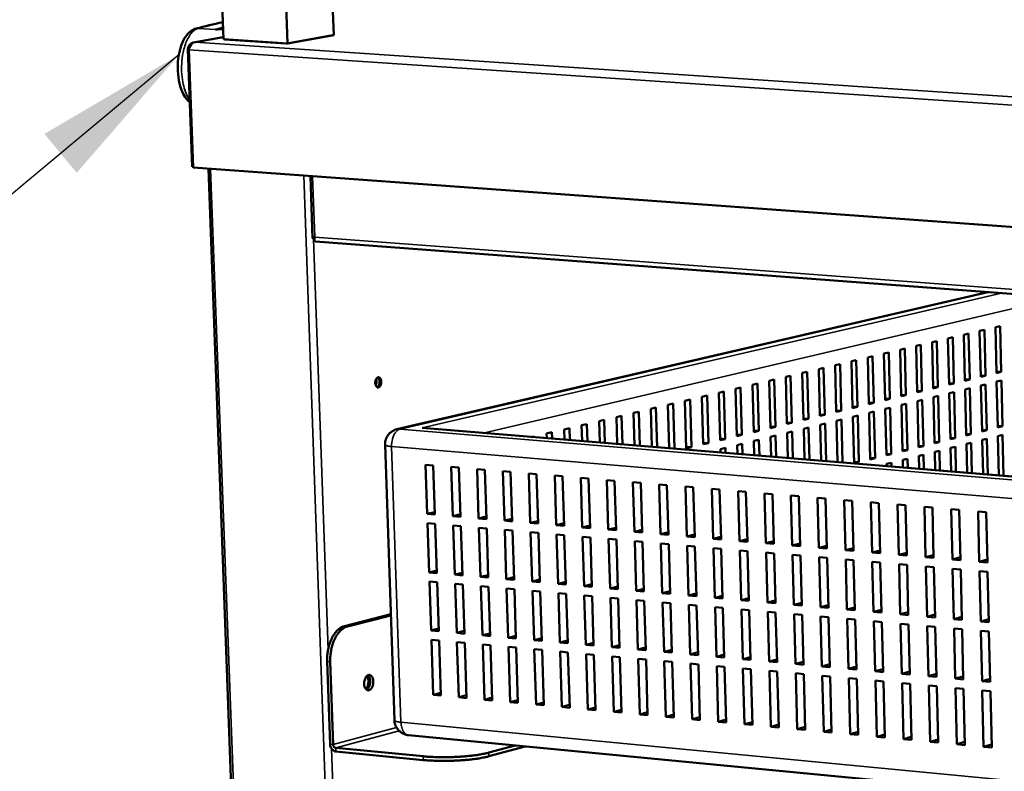
# Model space of a CAD drawing. Units: millimetres. Extents: x 65 to 6575, y 100 to 4100.
# Drawn here: x 3420 to 3741, y 3330 to 3574 of the extents above; entities that cross this region are included whole.
import ezdxf

# ---------------------------------------------------------------- set-up
doc = ezdxf.new("R2010")
doc.units = ezdxf.units.MM
doc.header["$LTSCALE"] = 20
for name, color, linetype, lineweight in [('Symbol (ISO)', 7, 'Continuous', 25), ('Visible (ISO)', 7, 'Continuous', 50), ('Visible Narrow (ISO)', 7, 'Continuous', 35)]:
    doc.layers.add(name, color=color, linetype=linetype, lineweight=lineweight)
doc.styles.add('Note Text (ISO)', font='tahoma.ttf')
doc.dimstyles.new('Default - Method 1b (ISO)$7', dxfattribs={"dimscale": 20, "dimtxt": 2.5, "dimasz": 2.5, "dimexe": 3.175, "dimexo": 0, "dimgap": 0.762, "dimtad": 1, "dimtoh": 1, "dimrnd": 1e-08, "dimtxsty": 'Note Text (ISO)', "dimcen": 0.09, "dimdle": 10, "dimclrd": 256, "dimclre": 256, "dimclrt": 256, "dimazin": 2, "dimtfac": 1.4, "dimtmove": 0, "dimatfit": 3, "dimfxl": 1, "dimtolj": 1, "dimlwd": -1, "dimlwe": -1, "dimarcsym": 0})

msp = doc.modelspace()

# ---------------------------------------------------------------- linework, layer by layer
at = {"layer": 'Visible (ISO)'}
for p, q in [((3522.54, 3569.19), (3519.73, 3650.38)), ((3486.66, 3567.83), (3483.68, 3649.24)), ((3507.51, 3566.44), (3504.61, 3648.07)), ((3485.58, 3571.05), (3486.55, 3570.98)), ((3486.64, 3568.55), (3476.97, 3566.8)), ((3486.66, 3567.83), (3507.51, 3566.44)), ((3486.86, 3567.81), (3487.1, 3567.78)), ((3506.95, 3566.46), (3487.1, 3567.78)), ((3491.52, 3567.5), (3491.46, 3567.49)), ((3493.04, 3567.39), (3493.1, 3567.4)), ((3506.95, 3566.46), (3507.31, 3566.45)), ((3507.51, 3566.44), (3522.54, 3569.19)), ((3507.66, 3566.47), (3507.96, 3566.5)), ((3522.27, 3569.11), (3507.96, 3566.5)), ((3517.83, 3568.3), (3517.74, 3568.31)), ((3522.27, 3569.11), (3522.4, 3569.16)), ((3475.46, 3564.6), (3475.13, 3564.63)), ((3475.13, 3564.63), (3476.55, 3526.34)), ((3476.85, 3526.1), (3475.42, 3564.4)), ((3476.84, 3526.32), (3476.55, 3526.34)), ((4372.79, 3461.38), (3476.85, 3526.1)), ((3481.81, 3525.75), (3505.92, 2874.05)), ((3514.95, 3523.35), (3515.65, 3503.19)), ((3516.29, 3502.97), (3516, 3502.99)), ((3516.64, 3502.07), (3967.9, 3468.19)), ((3735.23, 3485.66), (3543.12, 3441.07)), ((3737.68, 3474.24), (3739.21, 3474.61)), ((3738.02, 3459.33), (3737.68, 3474.24)), ((3739.21, 3474.61), (3739.55, 3459.7)), ((3722.27, 3470.59), (3723.82, 3470.96)), ((3722.63, 3455.59), (3722.27, 3470.59)), ((3723.82, 3470.96), (3724.18, 3455.97)), ((3727.43, 3471.81), (3728.97, 3472.18)), ((3727.78, 3456.84), (3727.43, 3471.81)), ((3728.97, 3472.18), (3729.32, 3457.22)), ((3732.56, 3473.03), (3734.1, 3473.39)), ((3732.91, 3458.09), (3732.56, 3473.03)), ((3734.1, 3473.39), (3734.45, 3458.46)), ((3706.67, 3466.9), (3708.24, 3467.27)), ((3708.24, 3467.27), (3708.61, 3452.18)), ((3711.89, 3468.13), (3713.45, 3468.5)), ((3712.26, 3453.07), (3711.89, 3468.13)), ((3713.45, 3468.5), (3713.82, 3453.45)), ((3717.09, 3469.37), (3718.65, 3469.73)), ((3717.46, 3454.33), (3717.09, 3469.37)), ((3718.65, 3469.73), (3719.01, 3454.71)), ((3696.16, 3464.41), (3697.74, 3464.78)), ((3696.55, 3449.25), (3696.16, 3464.41)), ((3697.74, 3464.78), (3698.13, 3449.64)), ((3701.43, 3465.65), (3703, 3466.03)), ((3701.81, 3450.53), (3701.43, 3465.65)), ((3703, 3466.03), (3703.38, 3450.91)), ((3707.05, 3451.8), (3706.67, 3466.9)), ((3680.23, 3460.63), (3681.83, 3461.01)), ((3681.83, 3461.01), (3682.23, 3445.78)), ((3685.56, 3461.9), (3687.16, 3462.27)), ((3685.96, 3446.68), (3685.56, 3461.9)), ((3687.16, 3462.27), (3687.55, 3447.07)), ((3690.87, 3463.15), (3692.46, 3463.53)), ((3691.26, 3447.97), (3690.87, 3463.15)), ((3692.46, 3463.53), (3692.85, 3448.35)), ((3669.5, 3458.09), (3671.11, 3458.47)), ((3669.91, 3442.78), (3669.5, 3458.09)), ((3671.11, 3458.47), (3671.52, 3443.17)), ((3674.88, 3459.36), (3676.48, 3459.75)), ((3675.28, 3444.09), (3674.88, 3459.36)), ((3676.48, 3459.75), (3676.89, 3444.48)), ((3680.63, 3445.39), (3680.23, 3460.63)), ((3732.9, 3458.58), (3734.45, 3458.46)), ((3734.45, 3458.46), (3732.91, 3458.09)), ((3738.01, 3459.82), (3739.55, 3459.7)), ((3739.55, 3459.7), (3738.02, 3459.33)), ((3653.23, 3454.24), (3654.86, 3454.62)), ((3654.86, 3454.62), (3655.29, 3439.23)), ((3658.67, 3455.53), (3660.3, 3455.91)), ((3659.1, 3440.15), (3658.67, 3455.53)), ((3660.3, 3455.91), (3660.72, 3440.55)), ((3664.1, 3456.81), (3665.72, 3457.2)), ((3664.51, 3441.47), (3664.1, 3456.81)), ((3665.72, 3457.2), (3666.14, 3441.86)), ((3717.45, 3454.84), (3719.01, 3454.71)), ((3719.01, 3454.71), (3717.46, 3454.33)), ((3722.62, 3456.09), (3724.18, 3455.97)), ((3724.18, 3455.97), (3722.63, 3455.59)), ((3727.77, 3457.34), (3729.32, 3457.22)), ((3729.32, 3457.22), (3727.78, 3456.84)), ((3727.85, 3454.04), (3729.39, 3454.41)), ((3729.39, 3454.41), (3729.74, 3439.48)), ((3732.98, 3455.29), (3734.51, 3455.66)), ((3733.33, 3440.38), (3732.98, 3455.29)), ((3734.51, 3455.66), (3734.86, 3440.76)), ((3738.09, 3456.54), (3739.62, 3456.91)), ((3738.43, 3441.65), (3738.09, 3456.54)), ((3739.62, 3456.91), (3739.96, 3442.03)), ((3642.27, 3451.64), (3643.92, 3452.03)), ((3642.7, 3436.17), (3642.27, 3451.64)), ((3643.92, 3452.03), (3644.35, 3436.57)), ((3647.76, 3452.94), (3649.4, 3453.33)), ((3648.19, 3437.5), (3647.76, 3452.94)), ((3649.4, 3453.33), (3649.83, 3437.9)), ((3653.66, 3438.83), (3653.23, 3454.24)), ((3707.03, 3452.31), (3708.61, 3452.18)), ((3708.61, 3452.18), (3707.05, 3451.8)), ((3712.25, 3453.58), (3713.82, 3453.45)), ((3713.82, 3453.45), (3712.26, 3453.07)), ((3717.53, 3451.52), (3719.08, 3451.9)), ((3717.89, 3436.51), (3717.53, 3451.52)), ((3719.08, 3451.9), (3719.44, 3436.9)), ((3722.7, 3452.78), (3724.25, 3453.16)), ((3723.06, 3437.81), (3722.7, 3452.78)), ((3724.25, 3453.16), (3724.6, 3438.19)), ((3728.2, 3439.09), (3727.85, 3454.04)), ((3625.64, 3447.7), (3627.32, 3448.1)), ((3627.32, 3448.1), (3627.69, 3435.25)), ((3631.21, 3449.02), (3632.87, 3449.41)), ((3631.62, 3434.92), (3631.21, 3449.02)), ((3632.87, 3449.41), (3633.3, 3434.78)), ((3636.75, 3450.33), (3638.41, 3450.72)), ((3637.19, 3434.83), (3636.75, 3450.33)), ((3638.41, 3450.72), (3638.85, 3435.23)), ((3691.25, 3448.48), (3692.85, 3448.35)), ((3692.85, 3448.35), (3691.26, 3447.97)), ((3696.53, 3449.76), (3698.13, 3449.64)), ((3698.13, 3449.64), (3696.55, 3449.25)), ((3701.79, 3451.04), (3703.38, 3450.91)), ((3703.38, 3450.91), (3701.81, 3450.53)), ((3701.88, 3447.7), (3703.45, 3448.08)), ((3703.45, 3448.08), (3703.83, 3433)), ((3707.12, 3448.98), (3708.68, 3449.36)), ((3707.49, 3433.91), (3707.12, 3448.98)), ((3708.68, 3449.36), (3709.06, 3434.3)), ((3712.33, 3450.25), (3713.89, 3450.63)), ((3712.7, 3435.22), (3712.33, 3450.25)), ((3713.89, 3450.63), (3714.26, 3435.61)), ((3614.44, 3445.05), (3616.13, 3445.45)), ((3614.7, 3436.32), (3614.44, 3445.05)), ((3616.13, 3445.45), (3616.41, 3436.18)), ((3620.06, 3446.38), (3621.73, 3446.77)), ((3620.37, 3435.86), (3620.06, 3446.38)), ((3621.73, 3446.77), (3622.06, 3435.71)), ((3626.01, 3435.39), (3625.64, 3447.7)), ((3680.62, 3445.91), (3682.23, 3445.78)), ((3682.23, 3445.78), (3680.63, 3445.39)), ((3685.95, 3447.2), (3687.55, 3447.07)), ((3687.55, 3447.07), (3685.96, 3446.68)), ((3691.34, 3445.13), (3692.92, 3445.51)), ((3691.73, 3429.97), (3691.34, 3445.13)), ((3692.92, 3445.51), (3693.31, 3430.37)), ((3696.62, 3446.41), (3698.2, 3446.8)), ((3697, 3431.29), (3696.62, 3446.41)), ((3698.2, 3446.8), (3698.58, 3431.68)), ((3702.26, 3432.6), (3701.88, 3447.7)), ((3551.28, 3441.49), (3552.59, 3441.47)), ((3964.98, 3407.32), (3552.59, 3441.47)), ((3603.15, 3442.37), (3604.85, 3442.77)), ((3603.3, 3437.27), (3603.15, 3442.37)), ((3604.85, 3442.77), (3605.02, 3437.13)), ((3608.81, 3443.71), (3610.5, 3444.11)), ((3609.02, 3436.8), (3608.81, 3443.71)), ((3610.5, 3444.11), (3610.73, 3436.65)), ((3664.5, 3442), (3666.14, 3441.86)), ((3666.14, 3441.86), (3664.51, 3441.47)), ((3669.9, 3443.31), (3671.52, 3443.17)), ((3671.52, 3443.17), (3669.91, 3442.78)), ((3675.27, 3444.61), (3676.89, 3444.48)), ((3676.89, 3444.48), (3675.28, 3444.09)), ((3675.36, 3441.22), (3676.97, 3441.62)), ((3676.97, 3441.62), (3677.24, 3431.15)), ((3680.71, 3442.53), (3682.31, 3442.92)), ((3681.01, 3430.83), (3680.71, 3442.53)), ((3682.31, 3442.92), (3682.63, 3430.7)), ((3686.03, 3443.83), (3687.63, 3444.22)), ((3686.38, 3430.39), (3686.03, 3443.83)), ((3687.63, 3444.22), (3687.99, 3430.26)), ((3738.42, 3442.16), (3739.96, 3442.03)), ((3739.96, 3442.03), (3738.43, 3441.65)), ((3587.23, 3438.6), (3587.74, 3438.72)), ((3587.74, 3438.72), (3587.74, 3438.56)), ((3591.75, 3439.67), (3593.47, 3440.08)), ((3591.79, 3438.22), (3591.75, 3439.67)), ((3593.47, 3440.08), (3593.53, 3438.08)), ((3597.46, 3441.02), (3599.17, 3441.43)), ((3597.56, 3437.74), (3597.46, 3441.02)), ((3599.17, 3441.43), (3599.29, 3437.6)), ((3653.64, 3439.36), (3655.29, 3439.23)), ((3655.29, 3439.23), (3653.66, 3438.83)), ((3659.08, 3440.68), (3660.72, 3440.55)), ((3660.72, 3440.55), (3659.1, 3440.15)), ((3664.59, 3438.6), (3666.21, 3438.99)), ((3664.77, 3432.18), (3664.59, 3438.6)), ((3666.21, 3438.99), (3666.4, 3432.04)), ((3669.99, 3439.91), (3671.6, 3440.31)), ((3670.21, 3431.73), (3669.99, 3439.91)), ((3671.6, 3440.31), (3671.83, 3431.59)), ((3675.62, 3431.28), (3675.36, 3441.22)), ((3723.05, 3438.32), (3724.6, 3438.19)), ((3728.19, 3439.61), (3729.74, 3439.48)), ((3729.74, 3439.48), (3728.2, 3439.09)), ((3733.32, 3440.88), (3734.86, 3440.76)), ((3734.86, 3440.76), (3733.33, 3440.38)), ((3738.5, 3438.86), (3740.03, 3439.25)), ((3738.8, 3426.05), (3738.5, 3438.86)), ((3740.03, 3439.25), (3740.33, 3425.92)), ((3542.28, 3346.5), (3539.23, 3436.03)), ((3637.18, 3435.37), (3638.85, 3435.23)), ((3638.85, 3435.23), (3637.19, 3434.83)), ((3642.69, 3436.71), (3644.35, 3436.57)), ((3644.35, 3436.57), (3642.7, 3436.17)), ((3648.18, 3438.04), (3649.83, 3437.9)), ((3649.83, 3437.9), (3648.19, 3437.5)), ((3653.74, 3435.95), (3655.37, 3436.35)), ((3653.82, 3433.09), (3653.74, 3435.95)), ((3655.37, 3436.35), (3655.46, 3432.95)), ((3659.18, 3437.27), (3660.8, 3437.67)), ((3659.3, 3432.63), (3659.18, 3437.27)), ((3660.8, 3437.67), (3660.95, 3432.5)), ((3712.69, 3435.73), (3714.26, 3435.61)), ((3714.26, 3435.61), (3712.7, 3435.22)), ((3717.88, 3437.03), (3719.44, 3436.9)), ((3719.44, 3436.9), (3717.89, 3436.51)), ((3724.6, 3438.19), (3723.06, 3437.81)), ((3723.13, 3435), (3724.67, 3435.39)), ((3724.67, 3435.39), (3724.87, 3427.2)), ((3728.27, 3436.3), (3729.81, 3436.68)), ((3728.49, 3426.9), (3728.27, 3436.3)), ((3729.81, 3436.68), (3730.04, 3426.77)), ((3733.4, 3437.58), (3734.93, 3437.97)), ((3733.66, 3426.48), (3733.4, 3437.58)), ((3734.93, 3437.97), (3735.2, 3426.35)), ((3648.27, 3434.61), (3649.91, 3435.01)), ((3648.3, 3433.54), (3648.27, 3434.61)), ((3649.91, 3435.01), (3649.96, 3433.41)), ((3702.24, 3433.13), (3703.83, 3433)), ((3703.83, 3433), (3702.26, 3432.6)), ((3707.48, 3434.43), (3709.06, 3434.3)), ((3709.06, 3434.3), (3707.49, 3433.91)), ((3712.77, 3432.4), (3714.33, 3432.79)), ((3712.87, 3428.2), (3712.77, 3432.4)), ((3714.33, 3432.79), (3714.45, 3428.07)), ((3717.96, 3433.7), (3719.51, 3434.09)), ((3718.1, 3427.76), (3717.96, 3433.7)), ((3719.51, 3434.09), (3719.67, 3427.63)), ((3723.31, 3427.33), (3723.13, 3435)), ((3552.93, 3413.53), (3552.39, 3429.54)), ((3552.39, 3429.54), (3554.9, 3429.33)), ((3554.9, 3429.33), (3555.43, 3413.32)), ((3561.28, 3412.81), (3560.76, 3428.84)), ((3560.76, 3428.84), (3563.27, 3428.62)), ((3691.71, 3430.5), (3693.31, 3430.37)), ((3693.31, 3430.37), (3691.73, 3429.97)), ((3696.99, 3431.82), (3698.58, 3431.68)), ((3698.58, 3431.68), (3697, 3431.29)), ((3702.33, 3429.78), (3703.9, 3430.17)), ((3702.35, 3429.07), (3702.33, 3429.78)), ((3703.9, 3430.17), (3703.93, 3428.94)), ((3707.56, 3431.09), (3709.13, 3431.48)), ((3707.62, 3428.63), (3707.56, 3431.09)), ((3709.13, 3431.48), (3709.2, 3428.5)), ((3563.27, 3428.62), (3563.8, 3412.59)), ((3569.66, 3412.09), (3569.14, 3428.13)), ((3569.14, 3428.13), (3571.66, 3427.92)), ((3571.66, 3427.92), (3572.18, 3411.87)), ((3578.06, 3411.36), (3577.54, 3427.42)), ((3577.54, 3427.42), (3580.07, 3427.21)), ((3580.07, 3427.21), (3580.58, 3411.14)), ((3586.47, 3410.63), (3585.96, 3426.71)), ((3585.96, 3426.71), (3588.49, 3426.5)), ((3588.49, 3426.5), (3589, 3410.41)), ((3594.9, 3409.9), (3594.4, 3426)), ((3594.4, 3426), (3596.94, 3425.78)), ((3596.94, 3425.78), (3597.44, 3409.68)), ((3603.36, 3409.17), (3602.86, 3425.28)), ((3602.86, 3425.28), (3605.4, 3425.07)), ((3605.4, 3425.07), (3605.9, 3408.95)), ((3611.83, 3408.44), (3611.34, 3424.57)), ((3611.34, 3424.57), (3613.89, 3424.35)), ((3613.89, 3424.35), (3614.37, 3408.22)), ((3620.32, 3407.7), (3619.84, 3423.85)), ((3619.84, 3423.85), (3622.39, 3423.64)), ((3622.39, 3423.64), (3622.87, 3407.48)), ((3628.83, 3406.97), (3628.35, 3423.13)), ((3628.35, 3423.13), (3630.91, 3422.92)), ((3630.91, 3422.92), (3631.38, 3406.75)), ((3637.35, 3406.23), (3636.89, 3422.41)), ((3636.89, 3422.41), (3639.45, 3422.2)), ((3639.45, 3422.2), (3639.92, 3406.01)), ((3645.9, 3405.49), (3645.44, 3421.69)), ((3645.44, 3421.69), (3648.01, 3421.47)), ((3648.01, 3421.47), (3648.47, 3405.27)), ((3654.47, 3404.75), (3654.02, 3420.97)), ((3654.02, 3420.97), (3656.59, 3420.75)), ((3656.59, 3420.75), (3657.04, 3404.53)), ((3663.05, 3404.01), (3662.61, 3420.24)), ((3662.61, 3420.24), (3665.19, 3420.02)), ((3665.19, 3420.02), (3665.63, 3403.78)), ((3671.66, 3403.26), (3671.22, 3419.51)), ((3671.22, 3419.51), (3673.81, 3419.3)), ((3673.81, 3419.3), (3674.24, 3403.04)), ((3680.28, 3402.52), (3679.85, 3418.79)), ((3679.85, 3418.79), (3682.45, 3418.57)), ((3682.45, 3418.57), (3682.88, 3402.29)), ((3688.93, 3401.77), (3688.51, 3418.06)), ((3688.51, 3418.06), (3691.11, 3417.84)), ((3691.11, 3417.84), (3691.53, 3401.54)), ((3697.59, 3401.02), (3697.18, 3417.32)), ((3697.18, 3417.32), (3699.78, 3417.1)), ((3699.78, 3417.1), (3700.2, 3400.79)), ((3706.28, 3400.27), (3705.87, 3416.59)), ((3705.87, 3416.59), (3708.48, 3416.37)), ((3708.48, 3416.37), (3708.89, 3400.04)), ((3714.98, 3399.51), (3714.58, 3415.86)), ((3714.58, 3415.86), (3717.2, 3415.63)), ((3555.4, 3414.14), (3552.93, 3413.53)), ((3555.43, 3413.32), (3552.93, 3413.53)), ((3563.77, 3413.42), (3561.28, 3412.81)), ((3563.8, 3412.59), (3561.28, 3412.81)), ((3572.15, 3412.7), (3569.66, 3412.09)), ((3717.2, 3415.63), (3717.59, 3399.29)), ((3723.7, 3398.76), (3723.31, 3415.12)), ((3723.31, 3415.12), (3725.93, 3414.9)), ((3725.93, 3414.9), (3726.32, 3398.53)), ((3732.45, 3398), (3732.06, 3414.38)), ((3732.06, 3414.38), (3734.69, 3414.16)), ((3734.69, 3414.16), (3735.07, 3397.78)), ((3553.56, 3394.56), (3553.03, 3410.54)), ((3553.03, 3410.54), (3555.53, 3410.32)), ((3555.53, 3410.32), (3556.06, 3394.34)), ((3561.91, 3393.82), (3561.38, 3409.81)), ((3561.38, 3409.81), (3563.89, 3409.59)), ((3563.89, 3409.59), (3564.42, 3393.59)), ((3572.18, 3411.87), (3569.66, 3412.09)), ((3580.55, 3411.98), (3578.06, 3411.36)), ((3580.58, 3411.14), (3578.06, 3411.36)), ((3588.97, 3411.25), (3586.47, 3410.63)), ((3589, 3410.41), (3586.47, 3410.63)), ((3597.41, 3410.53), (3594.9, 3409.9)), ((3597.44, 3409.68), (3594.9, 3409.9)), ((3605.87, 3409.8), (3603.36, 3409.17)), ((3570.28, 3393.07), (3569.76, 3409.08)), ((3569.76, 3409.08), (3572.28, 3408.86)), ((3572.28, 3408.86), (3572.79, 3392.85)), ((3578.67, 3392.33), (3578.15, 3408.35)), ((3578.15, 3408.35), (3580.68, 3408.13)), ((3580.68, 3408.13), (3581.19, 3392.1)), ((3587.07, 3391.58), (3586.57, 3407.62)), ((3586.57, 3407.62), (3589.09, 3407.4)), ((3589.09, 3407.4), (3589.6, 3391.35)), ((3595.5, 3390.83), (3595, 3406.89)), ((3595, 3406.89), (3597.53, 3406.67)), ((3597.53, 3406.67), (3598.03, 3390.6)), ((3605.9, 3408.95), (3603.36, 3409.17)), ((3614.35, 3409.07), (3611.83, 3408.44)), ((3614.37, 3408.22), (3611.83, 3408.44)), ((3622.84, 3408.34), (3620.32, 3407.7)), ((3622.87, 3407.48), (3620.32, 3407.7)), ((3631.36, 3407.61), (3628.83, 3406.97)), ((3631.38, 3406.75), (3628.83, 3406.97)), ((3639.89, 3406.87), (3637.35, 3406.23)), ((3639.92, 3406.01), (3637.35, 3406.23)), ((3603.94, 3390.08), (3603.45, 3406.15)), ((3603.45, 3406.15), (3605.99, 3405.93)), ((3605.99, 3405.93), (3606.48, 3389.85)), ((3612.4, 3389.32), (3611.92, 3405.42)), ((3611.92, 3405.42), (3614.46, 3405.2)), ((3614.46, 3405.2), (3614.95, 3389.1)), ((3620.88, 3388.57), (3620.41, 3404.68)), ((3620.41, 3404.68), (3622.96, 3404.46)), ((3622.96, 3404.46), (3623.43, 3388.34)), ((3629.39, 3387.81), (3628.91, 3403.94)), ((3628.91, 3403.94), (3631.47, 3403.72)), ((3631.47, 3403.72), (3631.94, 3387.58)), ((3637.91, 3387.05), (3637.44, 3403.2)), ((3637.44, 3403.2), (3640, 3402.98)), ((3648.44, 3406.14), (3645.9, 3405.49)), ((3648.47, 3405.27), (3645.9, 3405.49)), ((3657.02, 3405.4), (3654.47, 3404.75)), ((3657.04, 3404.53), (3654.47, 3404.75)), ((3665.61, 3404.66), (3663.05, 3404.01)), ((3665.63, 3403.78), (3663.05, 3404.01)), ((3674.22, 3403.92), (3671.66, 3403.26)), ((3674.24, 3403.04), (3671.66, 3403.26)), ((3682.85, 3403.18), (3680.28, 3402.52)), ((3640, 3402.98), (3640.47, 3386.82)), ((3646.44, 3386.29), (3645.99, 3402.46)), ((3645.99, 3402.46), (3648.55, 3402.23)), ((3648.55, 3402.23), (3649.01, 3386.06)), ((3655, 3385.53), (3654.55, 3401.71)), ((3654.55, 3401.71), (3657.13, 3401.49)), ((3657.13, 3401.49), (3657.57, 3385.3)), ((3663.58, 3384.77), (3663.14, 3400.97)), ((3663.14, 3400.97), (3665.72, 3400.74)), ((3665.72, 3400.74), (3666.16, 3384.54)), ((3672.18, 3384), (3671.74, 3400.22)), ((3671.74, 3400.22), (3674.33, 3399.99)), ((3674.33, 3399.99), (3674.76, 3383.77)), ((3682.88, 3402.29), (3680.28, 3402.52)), ((3691.5, 3402.44), (3688.93, 3401.77)), ((3691.53, 3401.54), (3688.93, 3401.77)), ((3700.17, 3401.7), (3697.59, 3401.02)), ((3700.2, 3400.79), (3697.59, 3401.02)), ((3708.86, 3400.95), (3706.28, 3400.27)), ((3708.89, 3400.04), (3706.28, 3400.27)), ((3717.57, 3400.2), (3714.98, 3399.51)), ((3680.79, 3383.23), (3680.36, 3399.47)), ((3680.36, 3399.47), (3682.96, 3399.24)), ((3682.96, 3399.24), (3683.38, 3383)), ((3689.43, 3382.46), (3689.01, 3398.72)), ((3689.01, 3398.72), (3691.6, 3398.49)), ((3691.6, 3398.49), (3692.02, 3382.23)), ((3698.08, 3381.69), (3697.67, 3397.96)), ((3697.67, 3397.96), (3700.27, 3397.74)), ((3700.27, 3397.74), (3700.69, 3381.46)), ((3706.76, 3380.92), (3706.35, 3397.21)), ((3706.35, 3397.21), (3708.96, 3396.98)), ((3708.96, 3396.98), (3709.37, 3380.69)), ((3717.59, 3399.29), (3714.98, 3399.51)), ((3726.3, 3399.45), (3723.7, 3398.76)), ((3726.32, 3398.53), (3723.7, 3398.76)), ((3735.05, 3398.7), (3732.45, 3398)), ((3735.07, 3397.78), (3732.45, 3398)), ((3556.03, 3395.18), (3553.56, 3394.56)), ((3556.06, 3394.34), (3553.56, 3394.56)), ((3564.39, 3394.44), (3561.91, 3393.82)), ((3564.42, 3393.59), (3561.91, 3393.82)), ((3572.76, 3393.7), (3570.28, 3393.07)), ((3715.45, 3380.15), (3715.05, 3396.45)), ((3715.05, 3396.45), (3717.67, 3396.23)), ((3717.67, 3396.23), (3718.07, 3379.91)), ((3724.17, 3379.37), (3723.78, 3395.7)), ((3723.78, 3395.7), (3726.4, 3395.47)), ((3726.4, 3395.47), (3726.79, 3379.14)), ((3732.9, 3378.59), (3732.52, 3394.94)), ((3732.52, 3394.94), (3735.14, 3394.71)), ((3735.14, 3394.71), (3735.53, 3378.36)), ((3554.19, 3375.63), (3553.66, 3391.57)), ((3553.66, 3391.57), (3556.16, 3391.35)), ((3556.16, 3391.35), (3556.69, 3375.4)), ((3562.53, 3374.86), (3562.01, 3390.82)), ((3562.01, 3390.82), (3564.52, 3390.6)), ((3564.52, 3390.6), (3565.04, 3374.63)), ((3572.79, 3392.85), (3570.28, 3393.07)), ((3581.16, 3392.96), (3578.67, 3392.33)), ((3581.19, 3392.1), (3578.67, 3392.33)), ((3589.57, 3392.21), (3587.07, 3391.58)), ((3589.6, 3391.35), (3587.07, 3391.58)), ((3598, 3391.47), (3595.5, 3390.83)), ((3598.03, 3390.6), (3595.5, 3390.83)), ((3606.45, 3390.72), (3603.94, 3390.08)), ((3570.89, 3374.1), (3570.38, 3390.07)), ((3570.38, 3390.07), (3572.89, 3389.85)), ((3572.89, 3389.85), (3573.41, 3373.87)), ((3579.27, 3373.33), (3578.76, 3389.32)), ((3578.76, 3389.32), (3581.28, 3389.1)), ((3581.28, 3389.1), (3581.79, 3373.1)), ((3587.67, 3372.56), (3587.17, 3388.57)), ((3587.17, 3388.57), (3589.69, 3388.35)), ((3589.69, 3388.35), (3590.19, 3372.33)), ((3596.09, 3371.79), (3595.59, 3387.82)), ((3595.59, 3387.82), (3598.12, 3387.59)), ((3598.12, 3387.59), (3598.62, 3371.56)), ((3606.48, 3389.85), (3603.94, 3390.08)), ((3604.52, 3371.02), (3604.03, 3387.06)), ((3604.03, 3387.06), (3606.57, 3386.84)), ((3614.92, 3389.97), (3612.4, 3389.32)), ((3614.95, 3389.1), (3612.4, 3389.32)), ((3623.41, 3389.22), (3620.88, 3388.57)), ((3623.43, 3388.34), (3620.88, 3388.57)), ((3631.91, 3388.47), (3629.39, 3387.81)), ((3631.94, 3387.58), (3629.39, 3387.81)), ((3640.44, 3387.71), (3637.91, 3387.05)), ((3640.47, 3386.82), (3637.91, 3387.05)), ((3606.57, 3386.84), (3607.06, 3370.79)), ((3612.98, 3370.25), (3612.49, 3386.31)), ((3612.49, 3386.31), (3615.04, 3386.08)), ((3615.04, 3386.08), (3615.52, 3370.01)), ((3621.45, 3369.47), (3620.97, 3385.55)), ((3620.97, 3385.55), (3623.52, 3385.32)), ((3623.52, 3385.32), (3624, 3369.24)), ((3629.94, 3368.69), (3629.47, 3384.79)), ((3629.47, 3384.79), (3632.03, 3384.56)), ((3632.03, 3384.56), (3632.5, 3368.46)), ((3638.46, 3367.91), (3637.99, 3384.03)), ((3637.99, 3384.03), (3640.55, 3383.8)), ((3648.98, 3386.96), (3646.44, 3386.29)), ((3649.01, 3386.06), (3646.44, 3386.29)), ((3657.55, 3386.2), (3655, 3385.53)), ((3657.57, 3385.3), (3655, 3385.53)), ((3666.13, 3385.44), (3663.58, 3384.77)), ((3666.16, 3384.54), (3663.58, 3384.77)), ((3674.74, 3384.68), (3672.18, 3384)), ((3674.76, 3383.77), (3672.18, 3384)), ((3683.36, 3383.92), (3680.79, 3383.23)), ((3541.1, 3380.92), (3526.02, 3377.08)), ((3640.55, 3383.8), (3641.01, 3367.68)), ((3646.99, 3367.13), (3646.53, 3383.26)), ((3646.53, 3383.26), (3649.1, 3383.03)), ((3649.1, 3383.03), (3649.55, 3366.9)), ((3655.54, 3366.35), (3655.09, 3382.5)), ((3655.09, 3382.5), (3657.66, 3382.27)), ((3657.66, 3382.27), (3658.1, 3366.11)), ((3664.11, 3365.57), (3663.66, 3381.73)), ((3663.66, 3381.73), (3666.24, 3381.5)), ((3666.24, 3381.5), (3666.68, 3365.33)), ((3672.69, 3364.78), (3672.26, 3380.96)), ((3672.26, 3380.96), (3674.84, 3380.73)), ((3674.84, 3380.73), (3675.27, 3364.54)), ((3683.38, 3383), (3680.79, 3383.23)), ((3692, 3383.16), (3689.43, 3382.46)), ((3692.02, 3382.23), (3689.43, 3382.46)), ((3700.66, 3382.39), (3698.08, 3381.69)), ((3700.69, 3381.46), (3698.08, 3381.69)), ((3709.34, 3381.62), (3706.76, 3380.92)), ((3709.37, 3380.69), (3706.76, 3380.92)), ((3718.04, 3380.85), (3715.45, 3380.15)), ((3527.02, 3376.99), (3541.12, 3380.58)), ((3681.3, 3363.99), (3680.87, 3380.19)), ((3680.87, 3380.19), (3683.46, 3379.96)), ((3683.46, 3379.96), (3683.89, 3363.75)), ((3689.93, 3363.2), (3689.51, 3379.42)), ((3689.51, 3379.42), (3692.1, 3379.19)), ((3692.1, 3379.19), (3692.52, 3362.96)), ((3698.58, 3362.41), (3698.16, 3378.65)), ((3698.16, 3378.65), (3700.76, 3378.41)), ((3700.76, 3378.41), (3701.17, 3362.17)), ((3707.24, 3361.62), (3706.84, 3377.87)), ((3706.84, 3377.87), (3709.44, 3377.64)), ((3709.44, 3377.64), (3709.85, 3361.38)), ((3718.07, 3379.91), (3715.45, 3380.15)), ((3726.76, 3380.08), (3724.17, 3379.37)), ((3726.79, 3379.14), (3724.17, 3379.37)), ((3735.51, 3379.31), (3732.9, 3378.59)), ((3735.53, 3378.36), (3732.9, 3378.59)), ((3556.66, 3376.26), (3554.19, 3375.63)), ((3556.69, 3375.4), (3554.19, 3375.63)), ((3565.01, 3375.51), (3562.53, 3374.86)), ((3565.04, 3374.63), (3562.53, 3374.86)), ((3573.38, 3374.74), (3570.89, 3374.1)), ((3715.93, 3360.82), (3715.53, 3377.09)), ((3715.53, 3377.09), (3718.14, 3376.86)), ((3718.14, 3376.86), (3718.54, 3360.58)), ((3724.63, 3360.02), (3724.24, 3376.31)), ((3724.24, 3376.31), (3726.86, 3376.08)), ((3726.86, 3376.08), (3727.25, 3359.78)), ((3733.36, 3359.22), (3732.98, 3375.53)), ((3732.98, 3375.53), (3735.6, 3375.3)), ((3735.6, 3375.3), (3735.98, 3358.98)), ((3554.29, 3372.64), (3556.79, 3372.41)), ((3554.89, 3354.75), (3554.29, 3372.64)), ((3556.79, 3372.41), (3557.38, 3354.51)), ((3562.63, 3371.88), (3565.14, 3371.64)), ((3563.22, 3353.96), (3562.63, 3371.88)), ((3565.14, 3371.64), (3565.72, 3353.72)), ((3573.41, 3373.87), (3570.89, 3374.1)), ((3570.99, 3371.11), (3573.5, 3370.88)), ((3571.57, 3353.17), (3570.99, 3371.11)), ((3581.76, 3373.98), (3579.27, 3373.33)), ((3581.79, 3373.1), (3579.27, 3373.33)), ((3590.17, 3373.22), (3587.67, 3372.56)), ((3590.19, 3372.33), (3587.67, 3372.56)), ((3598.59, 3372.45), (3596.09, 3371.79)), ((3598.62, 3371.56), (3596.09, 3371.79)), ((3607.03, 3371.68), (3604.52, 3371.02)), ((3607.06, 3370.79), (3604.52, 3371.02)), ((3573.5, 3370.88), (3574.08, 3352.94)), ((3579.37, 3370.34), (3581.89, 3370.1)), ((3579.94, 3352.38), (3579.37, 3370.34)), ((3581.89, 3370.1), (3582.46, 3352.15)), ((3587.77, 3369.56), (3590.29, 3369.33)), ((3588.33, 3351.59), (3587.77, 3369.56)), ((3590.29, 3369.33), (3590.85, 3351.35)), ((3596.18, 3368.79), (3598.71, 3368.56)), ((3596.74, 3350.8), (3596.18, 3368.79)), ((3598.71, 3368.56), (3599.27, 3350.56)), ((3604.62, 3368.01), (3607.15, 3367.78)), ((3605.17, 3350), (3604.62, 3368.01)), ((3615.49, 3370.91), (3612.98, 3370.25)), ((3615.52, 3370.01), (3612.98, 3370.25)), ((3623.97, 3370.14), (3621.45, 3369.47)), ((3624, 3369.24), (3621.45, 3369.47)), ((3632.47, 3369.37), (3629.94, 3368.69)), ((3632.5, 3368.46), (3629.94, 3368.69)), ((3640.99, 3368.59), (3638.46, 3367.91)), ((3641.01, 3367.68), (3638.46, 3367.91)), ((3649.52, 3367.82), (3646.99, 3367.13)), ((3520.41, 3365.58), (3521.36, 3338.69)), ((3522.35, 3338.59), (3521.41, 3365.49)), ((3607.15, 3367.78), (3607.7, 3349.77)), ((3613.07, 3367.24), (3615.61, 3367)), ((3613.61, 3349.21), (3613.07, 3367.24)), ((3615.61, 3367), (3616.15, 3348.97)), ((3621.54, 3366.46), (3624.09, 3366.22)), ((3622.08, 3348.41), (3621.54, 3366.46)), ((3624.09, 3366.22), (3624.62, 3348.17)), ((3630.03, 3365.68), (3632.58, 3365.44)), ((3630.56, 3347.61), (3630.03, 3365.68)), ((3632.58, 3365.44), (3633.11, 3347.37)), ((3638.54, 3364.9), (3641.1, 3364.66)), ((3639.06, 3346.81), (3638.54, 3364.9)), ((3641.1, 3364.66), (3641.62, 3346.57)), ((3649.55, 3366.9), (3646.99, 3367.13)), ((3658.08, 3367.04), (3655.54, 3366.35)), ((3658.1, 3366.11), (3655.54, 3366.35)), ((3666.65, 3366.26), (3664.11, 3365.57)), ((3666.68, 3365.33), (3664.11, 3365.57)), ((3675.25, 3365.48), (3672.69, 3364.78)), ((3675.27, 3364.54), (3672.69, 3364.78)), ((3683.86, 3364.7), (3681.3, 3363.99)), ((3647.07, 3364.11), (3649.63, 3363.88)), ((3647.58, 3346), (3647.07, 3364.11)), ((3649.63, 3363.88), (3650.14, 3345.76)), ((3655.62, 3363.32), (3658.19, 3363.09)), ((3656.12, 3345.2), (3655.62, 3363.32)), ((3658.19, 3363.09), (3658.69, 3344.96)), ((3664.19, 3362.54), (3666.76, 3362.3)), ((3664.68, 3344.39), (3664.19, 3362.54)), ((3666.76, 3362.3), (3667.26, 3344.15)), ((3672.78, 3361.75), (3675.36, 3361.51)), ((3673.26, 3343.58), (3672.78, 3361.75)), ((3675.36, 3361.51), (3675.84, 3343.34)), ((3683.89, 3363.75), (3681.3, 3363.99)), ((3692.5, 3363.91), (3689.93, 3363.2)), ((3692.52, 3362.96), (3689.93, 3363.2)), ((3701.15, 3363.12), (3698.58, 3362.41)), ((3701.17, 3362.17), (3698.58, 3362.41)), ((3709.82, 3362.34), (3707.24, 3361.62)), ((3709.85, 3361.38), (3707.24, 3361.62)), ((3718.51, 3361.55), (3715.93, 3360.82)), ((3681.38, 3360.96), (3683.97, 3360.72)), ((3681.86, 3342.77), (3681.38, 3360.96)), ((3683.97, 3360.72), (3684.45, 3342.53)), ((3690.01, 3360.16), (3692.6, 3359.92)), ((3690.48, 3341.96), (3690.01, 3360.16)), ((3692.6, 3359.92), (3693.07, 3341.71)), ((3698.65, 3359.37), (3701.25, 3359.13)), ((3699.12, 3341.14), (3698.65, 3359.37)), ((3701.25, 3359.13), (3701.71, 3340.9)), ((3707.32, 3358.57), (3709.92, 3358.33)), ((3707.77, 3340.33), (3707.32, 3358.57)), ((3709.92, 3358.33), (3710.38, 3340.08)), ((3718.54, 3360.58), (3715.93, 3360.82)), ((3727.23, 3360.75), (3724.63, 3360.02)), ((3727.25, 3359.78), (3724.63, 3360.02)), ((3735.96, 3359.96), (3733.36, 3359.22)), ((3735.98, 3358.98), (3733.36, 3359.22)), ((3557.35, 3355.4), (3554.89, 3354.75)), ((3716, 3357.77), (3718.61, 3357.53)), ((3716.45, 3339.51), (3716, 3357.77)), ((3718.61, 3357.53), (3719.06, 3339.26)), ((3724.71, 3356.97), (3727.32, 3356.73)), ((3725.15, 3338.69), (3724.71, 3356.97)), ((3727.32, 3356.73), (3727.76, 3338.44)), ((3733.43, 3356.17), (3736.05, 3355.93)), ((3733.86, 3337.86), (3733.43, 3356.17)), ((3736.05, 3355.93), (3736.48, 3337.62)), ((3557.38, 3354.51), (3554.89, 3354.75)), ((3565.69, 3354.62), (3563.22, 3353.96)), ((3565.72, 3353.72), (3563.22, 3353.96)), ((3574.05, 3353.84), (3571.57, 3353.17)), ((3574.08, 3352.94), (3571.57, 3353.17)), ((3582.43, 3353.05), (3579.94, 3352.38)), ((3582.46, 3352.15), (3579.94, 3352.38)), ((3590.82, 3352.27), (3588.33, 3351.59)), ((3590.85, 3351.35), (3588.33, 3351.59)), ((3599.24, 3351.48), (3596.74, 3350.8)), ((3599.27, 3350.56), (3596.74, 3350.8)), ((3607.67, 3350.69), (3605.17, 3350)), ((3607.7, 3349.77), (3605.17, 3350)), ((3616.12, 3349.89), (3613.61, 3349.21)), ((3616.15, 3348.97), (3613.61, 3349.21)), ((3624.59, 3349.1), (3622.08, 3348.41)), ((3624.62, 3348.17), (3622.08, 3348.41)), ((3633.08, 3348.31), (3630.56, 3347.61)), ((3633.11, 3347.37), (3630.56, 3347.61)), ((3641.59, 3347.51), (3639.06, 3346.81)), ((3641.62, 3346.57), (3639.06, 3346.81)), ((3650.12, 3346.71), (3647.58, 3346)), ((3650.14, 3345.76), (3647.58, 3346)), ((3658.66, 3345.91), (3656.12, 3345.2)), ((3658.69, 3344.96), (3656.12, 3345.2)), ((3667.23, 3345.11), (3664.68, 3344.39)), ((3667.26, 3344.15), (3664.68, 3344.39)), ((3675.82, 3344.3), (3673.26, 3343.58)), ((3675.84, 3343.34), (3673.26, 3343.58)), ((3684.42, 3343.5), (3681.86, 3342.77)), ((3684.45, 3342.53), (3681.86, 3342.77)), ((3693.04, 3342.69), (3690.48, 3341.96)), ((3546.89, 3341.64), (3969.22, 3301.02)), ((3693.07, 3341.71), (3690.48, 3341.96)), ((3701.69, 3341.88), (3699.12, 3341.14)), ((3701.71, 3340.9), (3699.12, 3341.14)), ((3710.35, 3341.07), (3707.77, 3340.33)), ((3710.38, 3340.08), (3707.77, 3340.33)), ((3719.03, 3340.25), (3716.45, 3339.51)), ((3719.06, 3339.26), (3716.45, 3339.51)), ((3727.74, 3339.44), (3725.15, 3338.69)), ((3551.58, 3334.77), (3523.22, 3337.52)), ((3523.26, 3336.32), (3551.62, 3333.57)), ((3581.51, 3338.31), (3572.98, 3335.97)), ((3584.75, 3338), (3573.02, 3334.77)), ((3727.76, 3338.44), (3725.15, 3338.69)), ((3736.46, 3338.62), (3733.86, 3337.86)), ((3736.48, 3337.62), (3733.86, 3337.86))]:
    msp.add_line(p, q, dxfattribs=at)
at = {"layer": 'Visible (ISO)', "flags": 128}
for points in [[(3536.07, 3456.1, -0.040108), (3536.09, 3456.56, -0.055508), (3536.16, 3456.89, -0.020932), (3536.33, 3457.33, -0.039843), (3536.45, 3457.55, -0.068511), (3536.65, 3457.78, -0.074951), (3536.88, 3457.93, -0.101671), (3537.11, 3457.98, -0.104427), (3537.34, 3457.94, -0.085021), (3537.56, 3457.8, -0.07589), (3537.74, 3457.57, -0.044374), (3537.9, 3457.25, -0.047352), (3537.99, 3456.92, -0.032927), (3538.03, 3456.52, -0.034732), (3538.01, 3456.14, -0.037036), (3537.95, 3455.77, -0.034011), (3537.82, 3455.39, -0.05377), (3537.66, 3455.1, -0.053127), (3537.45, 3454.85, -0.086411), (3537.22, 3454.7, -0.09683), (3536.99, 3454.65, -0.102548), (3536.76, 3454.69, -0.093882), (3536.54, 3454.83, -0.061649), (3536.41, 3454.99, -0.030525), (3536.21, 3455.35, -0.064813), (3536.11, 3455.68, -0.0525), (3536.07, 3456.1)], [(3536.65, 3454.75, 0.044502), (3536.9, 3454.93, 0.074564), (3537.02, 3455.07, 0.025355), (3537.22, 3455.39, 0.041185), (3537.31, 3455.61, 0.029356), (3537.39, 3455.95, 0.031265), (3537.44, 3456.28, 0.031062), (3537.44, 3456.62, 0.029286), (3537.4, 3456.97, 0.040627), (3537.35, 3457.2, 0.024744), (3537.2, 3457.55, 0.073557), (3537.1, 3457.71, 0.043844), (3536.87, 3457.93)], [(3536.2, 3455.38, 0.031903), (3536.36, 3455.76, 0.051772), (3536.42, 3456.01, 0.014189), (3536.46, 3456.37, 0.014097), (3536.48, 3456.72, 0.051431), (3536.45, 3456.98, 0.0318), (3536.35, 3457.38)], [(3539.23, 3436.03, -0.034615), (3539.26, 3436.87, -0.054477), (3539.37, 3437.4, -0.014743), (3539.7, 3438.3, -0.034646), (3539.88, 3438.67, -0.03455), (3540.26, 3439.25, -0.034594), (3540.72, 3439.76, -0.034333), (3541.03, 3440.03, -0.014517), (3541.83, 3440.58, -0.053979), (3542.31, 3440.83, -0.034298), (3543.12, 3441.07)], [(3526.02, 3377.08, 0.030921), (3525.27, 3376.82, 0.053067), (3524.87, 3376.59, 0.012192), (3524.07, 3376, 0.030311), (3523.77, 3375.74, 0.022302), (3523.22, 3375.15, 0.024363), (3522.77, 3374.56, 0.018457), (3522.29, 3373.81, 0.02002), (3521.91, 3373.08, 0.016083), (3521.53, 3372.22, 0.017118), (3521.22, 3371.38, 0.01476), (3520.94, 3370.44, 0.015335), (3520.73, 3369.52, 0.014251), (3520.67, 3369.17, 0.003048), (3520.46, 3367.56, 0.025846), (3520.4, 3366.85, 0.014439), (3520.41, 3365.58)], [(3521.41, 3365.49, -0.014433), (3521.4, 3366.76, -0.025837), (3521.45, 3367.46, -0.003046), (3521.67, 3369.08, -0.014245), (3521.73, 3369.42, -0.01533), (3521.94, 3370.35, -0.014754), (3522.22, 3371.29, -0.017112), (3522.52, 3372.13, -0.016077), (3522.91, 3372.99, -0.020015), (3523.29, 3373.72, -0.018451), (3523.77, 3374.46, -0.02436), (3524.22, 3375.05, -0.022298), (3524.77, 3375.65, -0.030312), (3525.07, 3375.91, -0.012193), (3525.86, 3376.5, -0.053073), (3526.27, 3376.72, -0.030923), (3527.02, 3376.99)], [(3532.46, 3358.32, -0.030348), (3532.47, 3358.92, -0.046662), (3532.54, 3359.3, -0.01261), (3532.72, 3359.92, -0.028853), (3532.83, 3360.19, -0.043533), (3533.02, 3360.53, -0.039893), (3533.29, 3360.85, -0.065564), (3533.55, 3361.06, -0.068057), (3533.85, 3361.19, -0.085645), (3534.14, 3361.22, -0.085888), (3534.42, 3361.15, -0.069443), (3534.69, 3360.98, -0.066714), (3534.92, 3360.74, -0.040732), (3535.13, 3360.37, -0.044279), (3535.27, 3360.01, -0.02905), (3535.37, 3359.54, -0.032066), (3535.41, 3359.1, -0.027411), (3535.4, 3358.6, -0.027484), (3535.33, 3358.12, -0.031703), (3535.22, 3357.69, -0.028811), (3535.04, 3357.23, -0.043474), (3534.85, 3356.89, -0.039802), (3534.58, 3356.57, -0.065483), (3534.32, 3356.36, -0.067911), (3534.02, 3356.23, -0.085648), (3533.73, 3356.2, -0.085871), (3533.45, 3356.27, -0.069585), (3533.18, 3356.44, -0.066791), (3532.95, 3356.68, -0.040827), (3532.82, 3356.9, -0.019264), (3532.6, 3357.4, -0.054187), (3532.5, 3357.78, -0.039513), (3532.46, 3358.32)], [(3532.96, 3356.67, 0.030735), (3533.24, 3356.99, 0.05339), (3533.37, 3357.19, 0.012868), (3533.59, 3357.68, 0.029426), (3533.67, 3357.9, 0.023628), (3533.77, 3358.32, 0.024612), (3533.82, 3358.72, 0.024546), (3533.84, 3359.13, 0.023609), (3533.82, 3359.55, 0.029251), (3533.78, 3359.78, 0.012726), (3533.65, 3360.3, 0.053065), (3533.56, 3360.53, 0.030544), (3533.34, 3360.9)], [(3533.65, 3361.11, -0.038117), (3533.92, 3360.83, -0.065136), (3534.05, 3360.64, -0.018825), (3534.24, 3360.18, -0.036009), (3534.32, 3359.94, -0.025588), (3534.39, 3359.51, -0.027763), (3534.42, 3359.1, -0.024698), (3534.4, 3358.66, -0.024672), (3534.34, 3358.23, -0.027889), (3534.24, 3357.84, -0.025664), (3534.09, 3357.43, -0.036284), (3533.98, 3357.2, -0.019082), (3533.71, 3356.79, -0.065606), (3533.55, 3356.62, -0.038426), (3533.23, 3356.4)], [(3533.23, 3356.4, 0.038426), (3533.55, 3356.62, 0.065606), (3533.71, 3356.79, 0.019082), (3533.98, 3357.2, 0.036284), (3534.09, 3357.43, 0.025664), (3534.24, 3357.84, 0.027889), (3534.34, 3358.23, 0.024672), (3534.4, 3358.66, 0.024698), (3534.42, 3359.1, 0.027763), (3534.39, 3359.51, 0.025588), (3534.32, 3359.94, 0.036009), (3534.24, 3360.18, 0.018825), (3534.05, 3360.64, 0.065136), (3533.92, 3360.83, 0.038117), (3533.65, 3361.11)], [(3546.89, 3341.64, -0.029772), (3546.15, 3341.76, -0.048231), (3545.7, 3341.9, -0.01132), (3544.89, 3342.27, -0.029759), (3544.6, 3342.43, -0.029914), (3544.11, 3342.79, -0.02986), (3543.66, 3343.21, -0.030092), (3543.27, 3343.68, -0.030025), (3542.93, 3344.19, -0.030283), (3542.78, 3344.49, -0.011659), (3542.46, 3345.31, -0.049023), (3542.35, 3345.76, -0.030291), (3542.28, 3346.5)], [(3521.36, 3338.69, 0.039848), (3521.42, 3338.17, 0.059745), (3521.52, 3337.84, 0.019579), (3521.79, 3337.33, 0.0393), (3521.95, 3337.09, 0.045946), (3522.15, 3336.88, 0.026201), (3522.56, 3336.56, 0.07304), (3522.82, 3336.43, 0.047464), (3523.26, 3336.32)], [(3523.22, 3337.52, -0.059329), (3522.96, 3337.59, -0.086267), (3522.8, 3337.69, -0.039246), (3522.64, 3337.86, -0.033746), (3522.48, 3338.08, -0.07382), (3522.4, 3338.29, -0.054766), (3522.35, 3338.59)], [(3572.98, 3335.97, -0.006337), (3571.95, 3335.71, -0.013081), (3571.45, 3335.6, -0.000642), (3569.81, 3335.31, -0.006161), (3569.64, 3335.28, -0.004369), (3568.57, 3335.12, -0.00487), (3567.61, 3335, -0.00382), (3566.46, 3334.88, -0.004109), (3565.4, 3334.78, -0.003512), (3564.2, 3334.69, -0.003665), (3563.06, 3334.61, -0.003387), (3561.85, 3334.55, -0.003439), (3560.66, 3334.51, -0.003422), (3559.46, 3334.49, -0.003382), (3558.25, 3334.48, -0.003623), (3557.09, 3334.48, -0.003485), (3555.89, 3334.51, -0.004032), (3555.76, 3334.51, -0.000267), (3553.65, 3334.6, -0.008239), (3552.96, 3334.65, -0.004092), (3551.58, 3334.77)], [(3551.62, 3333.57, 0.004098), (3553, 3333.45, 0.008252), (3553.69, 3333.41, 0.000268), (3555.79, 3333.31, 0.004039), (3555.93, 3333.31, 0.00349), (3557.13, 3333.28, 0.003629), (3558.29, 3333.28, 0.003388), (3559.5, 3333.29, 0.003427), (3560.7, 3333.31, 0.003444), (3561.89, 3333.36, 0.003393), (3563.1, 3333.41, 0.003671), (3564.24, 3333.49, 0.003518), (3565.44, 3333.58, 0.004115), (3566.5, 3333.68, 0.003826), (3567.65, 3333.8, 0.004878), (3568.61, 3333.93, 0.004376), (3569.68, 3334.08, 0.006171), (3569.85, 3334.11, 0.000643), (3571.49, 3334.41, 0.0131), (3571.99, 3334.51, 0.006347), (3573.02, 3334.77)]]:
    msp.add_lwpolyline(points, format="xyb", dxfattribs=at)
at = {"layer": 'Visible (ISO)'}
for points in [[(3477.87, 3571.3), (3480.58, 3572.01), (3483.44, 3572.72), (3486.46, 3573.41)], [(3516.64, 3502.07), (3516.58, 3502.07), (3516.52, 3502.11), (3516.46, 3502.18)]]:
    msp.add_open_spline(points, degree=3, dxfattribs=at)
for points, knots in [([(3475.77, 3547.38), (3475.51, 3547.58), (3475.27, 3547.8), (3474.47, 3548.61), (3474, 3549.29), (3473.09, 3551.05), (3472.69, 3552.2), (3472.1, 3554.73), (3471.92, 3556.16), (3471.81, 3558.86), (3471.86, 3560.18), (3472.14, 3562.65), (3472.37, 3563.84), (3473.01, 3566.07), (3473.44, 3567.12), (3474.56, 3569.04), (3475.29, 3569.92), (3476.72, 3570.88), (3477.28, 3571.14), (3477.87, 3571.3)], [0.384431, 0.384431, 0.384431, 0.384431, 0.50883, 0.50883, 0.823085, 0.823085, 1.238838, 1.238838, 1.666974, 1.666974, 2.048876, 2.048876, 2.420496, 2.420496, 2.812615, 2.812615, 3.24751, 3.24751, 3.480029, 3.480029, 3.480029, 3.480029]), ([(3485.58, 3571.05), (3485.11, 3571.08), (3484.64, 3571.07), (3484.17, 3571.01), (3484.17, 3571.01), (3484.16, 3571.01)], [4.6173657, 4.6173657, 4.6173657, 4.6173657, 4.8829316, 4.8829316, 4.8851434, 4.8851434, 4.8851434, 4.8851434]), ([(3477.4, 3566.83), (3476.6, 3566.85), (3475.83, 3566.38), (3475.44, 3565.64), (3475.27, 3565.33), (3475.17, 3564.98), (3475.13, 3564.63)], [0, 0, 0, 0, 1.109068, 1.109068, 1.109068, 1.570796, 1.570796, 1.570796, 1.570796]), ([(3475.42, 3564.4), (3475.56, 3565.22), (3476, 3566.07), (3476.6, 3566.5), (3476.85, 3566.69), (3477.12, 3566.8), (3477.4, 3566.83)], [0, 0, 0, 0, 1.109068, 1.109068, 1.109068, 1.570796, 1.570796, 1.570796, 1.570796]), ([(3516, 3502.99), (3515.59, 3503.13), (3515.55, 3503.24), (3515.91, 3503.38), (3516.03, 3503.43), (3516.18, 3503.48), (3516.37, 3503.54)], [-1, -1, -1, -1, -0.246936, -0.246936, -0.246936, 0, 0, 0, 0]), ([(3516.46, 3502.18), (3516.36, 3502.31), (3516.28, 3502.58), (3516.29, 3502.92), (3516.29, 3503.11), (3516.31, 3503.32), (3516.37, 3503.54)], [-0.684123, -0.684123, -0.684123, -0.684123, -0.2469362, -0.2469362, -0.2469362, 0, 0, 0, 0])]:
    msp.add_open_spline(points, degree=3, knots=knots, dxfattribs=at)
at = {"layer": 'Visible Narrow (ISO)'}
for p, q in [((3478.59, 3571.37), (3477.87, 3571.3)), ((3484.16, 3571.01), (3478.59, 3571.37)), ((3486.52, 3571.79), (3484.16, 3571.01)), ((3486.64, 3568.5), (3477.4, 3566.83)), ((3477.4, 3566.83), (4373.42, 3507.01)), ((3486.95, 3567.8), (3486.95, 3567.81)), ((3492.13, 3567.46), (3492.07, 3567.45)), ((3522.11, 3569.11), (3522.11, 3569.09)), ((4373.28, 3504.15), (3475.42, 3564.4)), ((3482.52, 3525.69), (3506.62, 2873.7)), ((3535.93, 2869.03), (3512.82, 3523.51)), ((3515.67, 3523.3), (3516.37, 3503.54)), ((3516, 3502.99), (3520.7, 3369.36)), ((3516.37, 3503.54), (3966.41, 3469.84)), ((3544.17, 3441.15), (3735.74, 3485.62)), ((3739.7, 3485.32), (3551.28, 3441.49)), ((3571.57, 3439.9), (3758.77, 3483.89)), ((3551.28, 3441.49), (3964.5, 3407.27)), ((3544.17, 3441.15), (3543.12, 3441.07)), ((3969.35, 3405.89), (3544.17, 3441.15)), ((3544.42, 3345.85), (3541.38, 3435.46)), ((3541.38, 3435.46), (3969.42, 3399.62)), ((3527.02, 3376.99), (3526.02, 3377.08)), ((3520.41, 3365.58), (3521.41, 3365.49)), ((3969.17, 3305.23), (3544.42, 3345.85)), ((3542.97, 3344.12), (3522.35, 3338.59)), ((3543.82, 3343.05), (3523.22, 3337.52)), ((3522.35, 3338.59), (3521.36, 3338.69)), ((3521.83, 3337.25), (3526.32, 3209.63)), ((3523.22, 3337.52), (3523.26, 3336.32)), ((3573.02, 3334.77), (3572.98, 3335.97)), ((3551.58, 3334.77), (3551.62, 3333.57))]:
    msp.add_line(p, q, dxfattribs=at)
at = {"layer": 'Visible Narrow (ISO)', "flags": 128}
for points in [[(3478.59, 3571.37, -0.001749), (3480.51, 3571.87, -0.001749), (3482.43, 3572.36, -0.001829), (3484.44, 3572.85, -0.001829), (3486.46, 3573.33)], [(3541.38, 3435.46, -0.019389), (3541.38, 3436.29, -0.033133), (3541.43, 3436.78, -0.005376), (3541.62, 3437.77, -0.018908), (3541.69, 3438.05, -0.02257), (3541.87, 3438.61, -0.020793), (3542.12, 3439.2, -0.028089), (3542.38, 3439.66, -0.025287), (3542.71, 3440.14, -0.037142), (3542.92, 3440.37, -0.018304), (3543.41, 3440.8, -0.065007), (3543.67, 3440.97, -0.038641), (3544.17, 3441.15)], [(3539.23, 3436.03, 0.042573), (3539.32, 3435.9, 0.097496), (3539.38, 3435.85, 0.030537), (3539.59, 3435.76, 0.03259), (3539.8, 3435.69, 0.008328), (3539.95, 3435.66, 0.002291), (3540.48, 3435.56, 0.018311), (3540.83, 3435.51, 0.011647), (3541.38, 3435.46)], [(3544.42, 3345.85, -0.013174), (3543.87, 3345.91, -0.020481), (3543.53, 3345.97, -0.002863), (3543, 3346.08, -0.009895), (3542.85, 3346.12, -0.035696), (3542.64, 3346.19, -0.032556), (3542.42, 3346.3, -0.099686), (3542.37, 3346.36, -0.045889), (3542.28, 3346.5)], [(3546.89, 3341.64, -0.047785), (3546.41, 3341.75, -0.076229), (3546.13, 3341.9, -0.025486), (3545.68, 3342.26, -0.045943), (3545.46, 3342.5, -0.030739), (3545.15, 3342.96, -0.03397), (3544.93, 3343.41, -0.023498), (3544.82, 3343.69, -0.007961), (3544.57, 3344.55, -0.038251), (3544.47, 3345.05, -0.024097), (3544.42, 3345.85)]]:
    msp.add_lwpolyline(points, format="xyb", dxfattribs=at)
at = {"layer": 'Visible Narrow (ISO)'}
msp.add_open_spline([(3475.74, 3548.09), (3475.48, 3548.43), (3475.24, 3548.81), (3474.34, 3550.48), (3473.81, 3552.07), (3473.28, 3554.98), (3473.15, 3556.17), (3473.11, 3557.38), (3473.08, 3558.18), (3473.08, 3558.98), (3473.19, 3561.06), (3473.35, 3562.33), (3473.9, 3565.06), (3474.35, 3566.47), (3475.52, 3568.92), (3476.25, 3569.92), (3477.54, 3570.98), (3478.06, 3571.25), (3478.59, 3571.37)], degree=3, knots=[-2.375703, -2.375703, -2.375703, -2.375703, -2.224154, -2.224154, -1.78302, -1.78302, -1.507312, -1.507312, -1.507312, -1.326063, -1.326063, -1.036066, -1.036066, -0.659069, -0.659069, -0.253478, -0.253478, 0, 0, 0, 0], dxfattribs=at)

# ---------------------------------------------------------------- leaders
at = {"layer": 'Symbol (ISO)', "annotation_type": 0, "has_hookline": 1, "hookline_direction": 1, "text_width": 521.24}
msp.add_leader([(3472.18, 3562.72), (3357.94, 3467.67), (3307.94, 3467.67)], dimstyle='Default - Method 1b (ISO)$7', override={"dimtad": 0}, dxfattribs=at)

doc.saveas('drawing.dxf')
